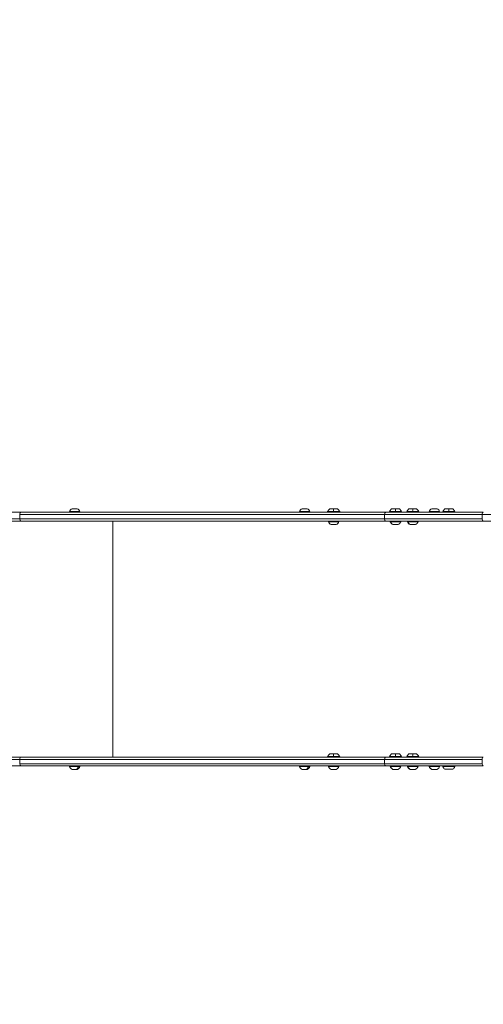
# Model space of a CAD drawing. Units: millimetres. Extents: x -19127 to 18326, y -520 to 5662.
# Drawn here: x -17910 to -17066, y 695 to 2488 of the extents above; entities that cross this region are included whole.
import ezdxf

# ---------------------------------------------------------------- set-up
doc = ezdxf.new("R2010")
doc.units = ezdxf.units.MM
doc.header["$MEASUREMENT"] = 0
doc.styles.get("Standard").update_dxf_attribs({"font": 'arial.ttf'})
doc.dimstyles.new('ISO-25', dxfattribs={"dimtxt": 2.5, "dimasz": 2.5, "dimexe": 1.25, "dimexo": 0.625, "dimtad": 1, "dimtxsty": 'Standard', "dimcen": 2.5, "dimadec": 0, "dimazin": 0, "dimtfac": 1, "dimtmove": 0, "dimatfit": 3, "dimfxl": 1, "dimarcsym": 0})

# ---------------------------------------------------------------- blocks, each defined once
blk = doc.blocks.new('*D3')
at = {"color": 0, "lineweight": -2, "transparency": 16777216}
for p, q in [((-18637.7, 3600), (-18637.7, 3641.2)), ((-5439, 3600), (-5439, 3641.2)), ((-18487.7, 3640), (-5589, 3640))]:
    blk.add_line(p, q, dxfattribs=at)
at = {"color": 0, "transparency": 16777216}
for points in [[(-18487.7, 3665), (-18487.7, 3615), (-18637.7, 3640)], [(-5589, 3665), (-5589, 3615), (-5439, 3640)]]:
    blk.add_solid(points, dxfattribs=at)
at = {"layer": 'Defpoints', "color": 0, "transparency": 16777216}
for p in [(-5439, 3640), (-5439, 1893.1), (-18637.7, 1583)]:
    blk.add_point(p, dxfattribs=at)
at = {"color": 0, "transparency": 16777216, "insert": (-12038.3, 3843.2), "char_height": 300, "attachment_point": 5}
blk.add_mtext('1300', dxfattribs=at)
blk = doc.blocks.new('*D4')
at = {"color": 0, "lineweight": -2, "transparency": 16777216}
for p, q in [((-18686.9, 3565.4), (-18728.1, 3565.4)), ((-18726.9, 3415.4), (-18726.9, -370.1)), ((-18686.9, -520.1), (-18728.1, -520.1))]:
    blk.add_line(p, q, dxfattribs=at)
at = {"color": 0, "transparency": 16777216}
for points in [[(-18751.9, 3415.4), (-18701.9, 3415.4), (-18726.9, 3565.4)], [(-18751.9, -370.1), (-18701.9, -370.1), (-18726.9, -520.1)]]:
    blk.add_solid(points, dxfattribs=at)
at = {"layer": 'Defpoints', "color": 0, "transparency": 16777216}
for p in [(-9000.1, 3565.4), (-18726.9, -520.1), (-15061.6, -520.1)]:
    blk.add_point(p, dxfattribs=at)
at = {"color": 0, "transparency": 16777216, "insert": (-18930, 1522.6), "char_height": 300, "attachment_point": 5, "rotation": 90}
blk.add_mtext('410', dxfattribs=at)

msp = doc.modelspace()

# ---------------------------------------------------------------- linework, layer by layer
at = {"color": 0, "linetype": 'Continuous', "lineweight": 0}
for p, q in [((-17910.033, 1587.012), (-17245.767, 1587.012)), ((-17910.033, 1579.012), (-17910.033, 1587.012)), ((-17245.767, 1579.012), (-17910.033, 1579.012)), ((-17243.531, 1591.012), (-17907.796, 1591.012)), ((-17245.767, 1587.012), (-17245.767, 1579.012)), ((-17068.367, 1587.012), (-17245.767, 1587.012)), ((-17245.767, 1579.012), (-17245.767, 1587.012)), ((-17245.767, 1579.012), (-17068.367, 1579.012)), ((-17243.531, 1591.012), (-17066.13, 1591.012)), ((-17068.367, 1579.012), (-17068.367, 1587.012)), ((-17907.796, 1575.012), (-17243.531, 1575.012)), ((-17740.695, 1145.012), (-17740.695, 1575.012)), ((-17066.13, 1575.012), (-17243.531, 1575.012)), ((-17910.033, 1141.012), (-17910.033, 1133.012)), ((-17245.767, 1141.012), (-17910.033, 1141.012)), ((-17910.033, 1133.012), (-17245.767, 1133.012)), ((-17907.796, 1145.012), (-17243.531, 1145.012)), ((-17245.767, 1141.012), (-17068.367, 1141.012)), ((-17245.767, 1141.012), (-17245.767, 1133.012)), ((-17245.767, 1133.012), (-17245.767, 1141.012)), ((-17068.367, 1133.012), (-17245.767, 1133.012)), ((-17066.13, 1145.012), (-17243.531, 1145.012)), ((-17068.367, 1141.012), (-17068.367, 1133.012)), ((-17243.531, 1129.012), (-17907.796, 1129.012)), ((-17243.531, 1129.012), (-17066.13, 1129.012))]:
    msp.add_line(p, q, dxfattribs=at)
for centre, radius, start, end in [((-17811.911, 1589.74), 8, 110.93555, 162.002051), ((-17808.128, 1589.74), 8, 17.997949, 69.06445), ((-17393.273, 1589.74), 8, 110.93555, 162.002051), ((-17389.49, 1589.74), 8, 17.997949, 69.06445), ((-17338.635, 1587.195), 12, 125.104093, 155.284765), ((-17338.436, 1587.195), 12, 24.715235, 54.895907), ((-17226.044, 1587.195), 12, 125.104093, 155.284765), ((-17225.845, 1587.195), 12, 24.715235, 54.895907), ((-17194.547, 1587.195), 12, 125.104093, 155.284765), ((-17194.349, 1587.195), 12, 24.715235, 54.895907), ((-17156.949, 1589.74), 8, 110.93555, 162.002051), ((-17153.166, 1589.74), 8, 17.997949, 69.06445), ((-17128.963, 1587.195), 12, 125.104093, 155.284765), ((-17128.765, 1587.195), 12, 24.715235, 54.895907), ((-17818.32, 1592.212), 1.2, 180, 270), ((-17801.72, 1592.212), 1.2, 270, 0), ((-17399.682, 1592.212), 1.2, 180, 270), ((-17383.082, 1592.212), 1.2, 270, 0), ((-17348.336, 1592.212), 1.2, 180, 270), ((-17328.736, 1592.212), 1.2, 270, 0), ((-17235.744, 1592.212), 1.2, 180, 270), ((-17216.144, 1592.212), 1.2, 270, 0), ((-17204.248, 1592.212), 1.2, 180, 270), ((-17184.648, 1592.212), 1.2, 270, 0), ((-17163.358, 1592.212), 1.2, 180, 270), ((-17146.758, 1592.212), 1.2, 270, 0), ((-17138.664, 1592.212), 1.2, 180, 270), ((-17119.064, 1592.212), 1.2, 270, 0), ((-17346.836, 1573.812), 1.2, 90, 180), ((-17340.427, 1576.284), 8, 197.997949, 249.06445), ((-17336.644, 1576.284), 8, 290.93555, 342.002051), ((-17330.236, 1573.812), 1.2, 0, 90), ((-17234.244, 1573.812), 1.2, 90, 180), ((-17227.836, 1576.284), 8, 197.997949, 249.06445), ((-17224.053, 1576.284), 8, 290.93555, 342.002051), ((-17217.644, 1573.812), 1.2, 0, 90), ((-17202.748, 1573.812), 1.2, 90, 180), ((-17196.34, 1576.284), 8, 197.997949, 249.06445), ((-17192.557, 1576.284), 8, 290.93555, 342.002051), ((-17186.148, 1573.812), 1.2, 0, 90), ((-17338.635, 1141.195), 12, 125.104093, 155.284765), ((-17338.436, 1141.195), 12, 24.715235, 54.895907), ((-17226.044, 1141.195), 12, 125.104093, 155.284765), ((-17225.845, 1141.195), 12, 24.715235, 54.895907), ((-17194.547, 1141.195), 12, 125.104093, 155.284765), ((-17194.349, 1141.195), 12, 24.715235, 54.895907), ((-17348.336, 1146.212), 1.2, 180, 270), ((-17328.736, 1146.212), 1.2, 270, 0), ((-17235.744, 1146.212), 1.2, 180, 270), ((-17216.144, 1146.212), 1.2, 270, 0), ((-17204.248, 1146.212), 1.2, 180, 270), ((-17184.648, 1146.212), 1.2, 270, 0), ((-17818.32, 1127.812), 1.2, 90, 180), ((-17811.911, 1130.284), 8, 197.997949, 249.06445), ((-17808.128, 1130.284), 8, 290.93555, 342.002051), ((-17801.72, 1127.812), 1.2, 0, 90), ((-17399.682, 1127.812), 1.2, 90, 180), ((-17393.273, 1130.284), 8, 197.997949, 249.06445), ((-17389.49, 1130.284), 8, 290.93555, 342.002051), ((-17383.082, 1127.812), 1.2, 0, 90), ((-17346.836, 1127.812), 1.2, 90, 180), ((-17340.427, 1130.284), 8, 197.997949, 249.06445), ((-17336.644, 1130.284), 8, 290.93555, 342.002051), ((-17330.236, 1127.812), 1.2, 0, 90), ((-17234.244, 1127.812), 1.2, 90, 180), ((-17227.836, 1130.284), 8, 197.997949, 249.06445), ((-17224.053, 1130.284), 8, 290.93555, 342.002051), ((-17217.644, 1127.812), 1.2, 0, 90), ((-17202.748, 1127.812), 1.2, 90, 180), ((-17196.34, 1130.284), 8, 197.997949, 249.06445), ((-17192.557, 1130.284), 8, 290.93555, 342.002051), ((-17186.148, 1127.812), 1.2, 0, 90), ((-17163.358, 1127.812), 1.2, 90, 180), ((-17156.949, 1130.284), 8, 197.997949, 249.06445), ((-17153.166, 1130.284), 8, 290.93555, 342.002051), ((-17146.758, 1127.812), 1.2, 0, 90), ((-17138.664, 1127.812), 1.2, 90, 180), ((-17128.963, 1132.83), 12, 204.715235, 234.895907), ((-17128.765, 1132.83), 12, 305.104093, 335.284765), ((-17119.064, 1127.812), 1.2, 0, 90)]:
    msp.add_arc(centre, radius, start, end, dxfattribs=at)
at = {"color": 0, "linetype": 'Continuous', "lineweight": 0, "extrusion": (2.14591e-16, -1.2207e-20, -1)}
msp.add_ellipse((-17810.02, 1597.212), major_axis=(4.75, 0), ratio=0.000001, start_param=0.00000037, end_param=3.14159302, dxfattribs=at)
at = {"color": 0, "linetype": 'Continuous', "lineweight": 0, "extrusion": (2.14591e-16, -3.40029e-21, -1)}
msp.add_ellipse((-17391.382, 1597.212), major_axis=(4.75, 0), ratio=0.000001, start_param=0.00000037, end_param=3.14159302, dxfattribs=at)
at = {"color": 0, "linetype": 'Continuous', "lineweight": 0, "extrusion": (2.14725e-16, -3.41048e-09, -1)}
for centre, start_param, end_param in [((-17338.536, 1597.012), -1.54433586, 0.00000001), ((-17225.944, 1597.012), -1.54433586, 0.00000001), ((-17194.448, 1597.012), -1.54433583, 0.00000004), ((-17338.536, 1151.012), -1.54433583, 0.00000004), ((-17225.944, 1151.012), -1.54433583, 0.00000004), ((-17194.448, 1151.012), -1.54433583, 0.00000004)]:
    msp.add_ellipse(centre, major_axis=(-7, 0), ratio=0.000001, start_param=start_param, end_param=end_param, dxfattribs=at)
at = {"color": 0, "linetype": 'Continuous', "lineweight": 0, "extrusion": (-1.57351e-15, 2.63597e-16, -1)}
for centre in [(-17338.538, 1587.195), (-17225.947, 1587.195), (-17194.451, 1587.195), (-17128.867, 1587.195), (-17338.538, 1141.195), (-17225.947, 1141.195), (-17194.451, 1141.195)]:
    msp.add_ellipse(centre, major_axis=(0, 12), ratio=0.02645737, start_param=-1.1394341, end_param=-0.61268201, dxfattribs=at)
at = {"color": 0, "linetype": 'Continuous', "lineweight": 0, "extrusion": (2.14591e-16, -8.28861e-21, -1)}
for centre in [(-17338.536, 1597.012), (-17225.944, 1597.012), (-17194.448, 1597.012)]:
    msp.add_ellipse(centre, major_axis=(7, 0), ratio=0.000001, start_param=0.0000004, end_param=1.59725718, dxfattribs=at)
at = {"color": 0, "linetype": 'Continuous', "lineweight": 0, "extrusion": (2.14591e-16, 8.75191e-21, -1)}
msp.add_ellipse((-17155.058, 1597.212), major_axis=(4.75, 0), ratio=0.000001, start_param=-0.00000045, end_param=3.1415922, dxfattribs=at)
at = {"color": 0, "linetype": 'Continuous', "lineweight": 0, "extrusion": (2.14723e-16, -3.41048e-09, -1)}
msp.add_ellipse((-17128.864, 1597.012), major_axis=(-7, 0), ratio=0.000001, start_param=-1.54433585, end_param=0.00000002, dxfattribs=at)
at = {"color": 0, "linetype": 'Continuous', "lineweight": 0, "extrusion": (2.14591e-16, 1.00401e-20, -1)}
msp.add_ellipse((-17128.864, 1597.012), major_axis=(7, 0), ratio=0.000001, start_param=0.00000046, end_param=1.59725724, dxfattribs=at)
at = {"color": 0, "linetype": 'Continuous', "lineweight": 0, "extrusion": (2.14095e-16, -1.65547e-08, -1)}
msp.add_ellipse((-18244.415, 1579.012), major_axis=(-598, 0), ratio=0.000001, start_param=1.60567195, end_param=2.16417731, dxfattribs=at)
at = {"color": 0, "linetype": 'Continuous', "lineweight": 0, "extrusion": (-2.12672e-16, 1.64448e-08, 1)}
msp.add_ellipse((-18244.415, 1591.012), major_axis=(-602, 0), ratio=0.000001, start_param=-2.16417731, end_param=-1.60567195, dxfattribs=at)
at = {"color": 0, "linetype": 'Continuous', "lineweight": 0}
for centre, major_axis, ratio, start_param, end_param in [((-17907.796, 1587.012), (0, 4), 0.55916723, 0, 1.57079633), ((-17907.796, 1579.012), (0, -4), 0.55916723, -1.57079632, 0), ((-17066.13, 1587.012), (0, 4), 0.55916724, 0, 1.57079633), ((-17066.13, 1579.012), (0, -4), 0.55916724, -1.57079632, 0), ((-17338.536, 1573.812), (-9.5, 0), 0.000001, -0.00000018, 0.21867452), ((-17346.638, 1573.812), (0, 1.2), 0.97618581, 0.00000001, 1.57079633), ((-17340.382, 1576.284), (0, -8), 0.97618581, -1.25667285, -0.36539428), ((-17338.536, 1568.812), (-4.75, 0), 0.000001, -0.00000018, 0.21867452), ((-17225.944, 1573.812), (-9.5, 0), 0.000001, -0.00000018, 0.21867452), ((-17234.047, 1573.812), (0, 1.2), 0.97618581, 0.00000001, 1.57079633), ((-17227.791, 1576.284), (0, -8), 0.97618581, -1.25667285, -0.36539428), ((-17225.944, 1568.812), (-4.75, 0), 0.000001, -0.00000018, 0.21867452), ((-17194.448, 1573.812), (-9.5, 0), 0.000001, -0.00000018, 0.21867452), ((-17202.551, 1573.812), (0, 1.2), 0.97618581, 0.00000001, 1.57079633), ((-17196.295, 1576.284), (0, -8), 0.97618581, -1.25667285, -0.36539428), ((-17194.448, 1568.812), (-4.75, 0), 0.000001, -0.00000018, 0.21867452), ((-17243.531, 1141.012), (0, 4), 0.55916723, 0, 1.57079633), ((-17243.531, 1141.012), (0, 4), 0.55916723, 0, 1.57079633), ((-17243.531, 1133.012), (0, -4), 0.55916723, -1.57079632, 0), ((-17243.531, 1133.012), (0, -4), 0.55916723, -1.57079632, 0), ((-17810.02, 1127.812), (-9.5, 0), 0.000001, -0.00000148, 2.35049932), ((-17810.02, 1122.812), (-4.75, 0), 0.000001, -0.00000148, 2.35049932), ((-17810.02, 1122.812), (4.75, 0), 0.000001, -0.79108991, 0.00000194), ((-17810.02, 1127.812), (9.5, 0), 0.000001, -0.79109244, -0.00000059), ((-17391.382, 1127.812), (-9.5, 0), 0.000001, -0.0000014, 2.35049941), ((-17391.382, 1122.812), (-4.75, 0), 0.000001, -0.0000014, 2.3504994), ((-17391.382, 1122.812), (4.75, 0), 0.000001, -0.79108987, 0.00000198), ((-17391.382, 1127.812), (9.5, 0), 0.000001, -0.7910924, -0.00000055), ((-17338.536, 1127.812), (-9.5, 0), 0.000001, 0.00000021, 0.21867491), ((-17346.638, 1127.812), (0, 1.2), 0.97618581, 0.00000001, 1.57079633), ((-17340.382, 1130.284), (0, -8), 0.97618581, -1.25667285, -0.36539428), ((-17338.536, 1122.812), (-4.75, 0), 0.000001, -0.0000034, 0.21867131), ((-17225.944, 1127.812), (-9.5, 0), 0.000001, 0.00000021, 0.21867491), ((-17234.047, 1127.812), (0, 1.2), 0.97618581, 0.00000001, 1.57079633), ((-17227.791, 1130.284), (0, -8), 0.97618581, -1.25667285, -0.36539428), ((-17225.944, 1122.812), (-4.75, 0), 0.000001, -0.0000034, 0.21867131), ((-17194.448, 1127.812), (-9.5, 0), 0.000001, 0.00000021, 0.21867491), ((-17202.551, 1127.812), (0, 1.2), 0.97618581, 0.00000001, 1.57079633), ((-17196.295, 1130.284), (0, -8), 0.97618581, -1.25667285, -0.36539428), ((-17194.448, 1122.812), (-4.75, 0), 0.000001, -0.0000034, 0.21867131), ((-17155.058, 1127.812), (-9.5, 0), 0.000001, 0.00000021, 0.21867491), ((-17163.16, 1127.812), (0, 1.2), 0.97618581, 0.00000001, 1.57079633), ((-17156.904, 1130.284), (0, -8), 0.97618581, -1.25667285, -0.36539428), ((-17155.058, 1122.812), (-4.75, 0), 0.000001, -0.0000034, 0.21867131), ((-17128.864, 1127.812), (-11, 0), 0.000001, -0.00000138, 3.14159127), ((-17128.864, 1123.012), (-7, 0), 0.000001, 0.00000039, 3.14159305)]:
    msp.add_ellipse(centre, major_axis=major_axis, ratio=ratio, start_param=start_param, end_param=end_param, dxfattribs=at)
at = {"color": 0, "linetype": 'Continuous', "lineweight": 0, "extrusion": (2.14591e-16, 1.03892e-21, -1)}
msp.add_ellipse((-17810.02, 1592.212), major_axis=(9.5, 0), ratio=0.000001, start_param=0.00000037, end_param=3.14159302, dxfattribs=at)
at = {"color": 0, "linetype": 'Continuous', "lineweight": 0, "extrusion": (2.14591e-16, 1.03174e-21, -1)}
msp.add_ellipse((-17391.382, 1592.212), major_axis=(9.5, 0), ratio=0.000001, start_param=0.00000037, end_param=3.14159302, dxfattribs=at)
at = {"color": 0, "linetype": 'Continuous', "lineweight": 0, "extrusion": (2.17617e-16, -3.45642e-09, -1)}
for centre, start_param, end_param in [((-17338.536, 1592.212), -1.54433587, 0), ((-17225.944, 1592.212), -1.54433587, 0), ((-17194.448, 1592.212), -1.54433585, 0.00000002)]:
    msp.add_ellipse(centre, major_axis=(-11, 0), ratio=0.000001, start_param=start_param, end_param=end_param, dxfattribs=at)
at = {"color": 0, "linetype": 'Continuous', "lineweight": 0, "extrusion": (-1.39329e-23, 2.21296e-16, -1)}
for centre in [(-17338.795, 1592.212), (-17226.204, 1592.212), (-17194.707, 1592.212), (-17338.795, 1146.212), (-17226.204, 1146.212), (-17194.707, 1146.212)]:
    msp.add_ellipse(centre, major_axis=(0, -1.2), ratio=0.02645737, start_param=0, end_param=1.57079633, dxfattribs=at)
at = {"color": 0, "linetype": 'Continuous', "lineweight": 0, "extrusion": (2.14591e-16, -5.05378e-21, -1)}
msp.add_ellipse((-17338.536, 1592.212), major_axis=(11, 0), ratio=0.000001, start_param=-0.00000005, end_param=1.59725673, dxfattribs=at)
at = {"color": 0, "linetype": 'Continuous', "lineweight": 0, "extrusion": (1.98549e-16, 2.21296e-16, -1)}
for centre, major_axis, start_param, end_param in [((-17243.531, 1587.012), (0, 4), -1.57079633, 0), ((-17243.531, 1587.012), (0, 4), -1.57079633, 0), ((-17243.531, 1579.012), (0, -4), 0, 1.57079632), ((-17243.531, 1579.012), (0, -4), 0, 1.57079632), ((-17907.796, 1141.012), (0, 4), -1.57079633, 0), ((-17907.796, 1133.012), (0, -4), 0, 1.57079632), ((-17066.13, 1141.012), (0, 4), -1.57079633, 0), ((-17066.13, 1133.012), (0, -4), 0, 1.57079632)]:
    msp.add_ellipse(centre, major_axis=major_axis, ratio=0.55916723, start_param=start_param, end_param=end_param, dxfattribs=at)
at = {"color": 0, "linetype": 'Continuous', "lineweight": 0, "extrusion": (2.14591e-16, -8.00219e-21, -1)}
msp.add_ellipse((-17225.944, 1592.212), major_axis=(11, 0), ratio=0.000001, start_param=-0.00000005, end_param=1.59725673, dxfattribs=at)
at = {"color": 0, "linetype": 'Continuous', "lineweight": 0, "extrusion": (2.14591e-16, -7.74312e-21, -1)}
msp.add_ellipse((-17194.448, 1592.212), major_axis=(11, 0), ratio=0.000001, start_param=-0.00000005, end_param=1.59725673, dxfattribs=at)
at = {"color": 0, "linetype": 'Continuous', "lineweight": 0, "extrusion": (-2.17668e-16, -2.60905e-08, 1)}
msp.add_ellipse((-17264.075, 1591.012), major_axis=(354, 0), ratio=0.000001, start_param=0.97741534, end_param=1.37236712, dxfattribs=at)
at = {"color": 0, "linetype": 'Continuous', "lineweight": 0, "extrusion": (-2.20155e-16, -2.63887e-08, 1)}
msp.add_ellipse((-17264.075, 1579.012), major_axis=(350, 0), ratio=0.000001, start_param=0.97741534, end_param=1.36895021, dxfattribs=at)
at = {"color": 0, "linetype": 'Continuous', "lineweight": 0, "extrusion": (2.14591e-16, 2.59872e-21, -1)}
msp.add_ellipse((-17155.058, 1592.212), major_axis=(9.5, 0), ratio=0.000001, start_param=0.00000045, end_param=3.1415931, dxfattribs=at)
at = {"color": 0, "linetype": 'Continuous', "lineweight": 0, "extrusion": (2.17615e-16, -3.45642e-09, -1)}
msp.add_ellipse((-17128.864, 1592.212), major_axis=(-11, 0), ratio=0.000001, start_param=-1.54433586, end_param=0.00000001, dxfattribs=at)
at = {"color": 0, "linetype": 'Continuous', "lineweight": 0, "extrusion": (-1.39328e-23, 2.21296e-16, -1)}
msp.add_ellipse((-17129.123, 1592.212), major_axis=(0, -1.2), ratio=0.02645737, start_param=0, end_param=1.57079633, dxfattribs=at)
at = {"color": 0, "linetype": 'Continuous', "lineweight": 0, "extrusion": (2.14591e-16, 2.92907e-21, -1)}
msp.add_ellipse((-17128.864, 1592.212), major_axis=(11, 0), ratio=0.000001, start_param=0.00000012, end_param=1.5972569, dxfattribs=at)
at = {"color": 0, "linetype": 'Continuous', "lineweight": 0, "extrusion": (-2.30636e-16, 2.74061e-08, 1)}
msp.add_ellipse((-17264.075, 1587.012), major_axis=(-350, 0), ratio=0.000001, start_param=-2.55571218, end_param=-2.16417731, dxfattribs=at)
at = {"color": 0, "linetype": 'Continuous', "lineweight": 0, "extrusion": (2.13222e-16, -4.45991e-09, -1)}
msp.add_ellipse((-18244.415, 1575.012), major_axis=(602, 0), ratio=0.000001, start_param=-1.5359207, end_param=-0.97741534, dxfattribs=at)
at = {"color": 0, "linetype": 'Continuous', "lineweight": 0, "extrusion": (1.77622e-16, 2.44208e-08, -1)}
for centre, major_axis in [((-17338.536, 1573.812), (-9.5, 0)), ((-17338.536, 1568.812), (-4.75, 0)), ((-17225.944, 1573.812), (-9.5, 0)), ((-17225.944, 1568.812), (-4.75, 0)), ((-17194.448, 1573.812), (-9.5, 0)), ((-17194.448, 1568.812), (-4.75, 0))]:
    msp.add_ellipse(centre, major_axis=major_axis, ratio=0.000001, start_param=-0.21867463, end_param=2.70424332, dxfattribs=at)
at = {"color": 0, "linetype": 'Continuous', "lineweight": 0, "extrusion": (-2.27156e-16, 3.22805e-08, 1)}
msp.add_ellipse((-17264.075, 1575.012), major_axis=(-354, 0), ratio=0.000001, start_param=-2.59456117, end_param=-2.16417731, dxfattribs=at)
at = {"color": 0, "linetype": 'Continuous', "lineweight": 0, "extrusion": (2.14591e-16, 1.08182e-20, -1)}
for centre in [(-17338.536, 1151.012), (-17225.944, 1151.012)]:
    msp.add_ellipse(centre, major_axis=(7, 0), ratio=0.000001, start_param=-0.00000171, end_param=1.59725507, dxfattribs=at)
at = {"color": 0, "linetype": 'Continuous', "lineweight": 0, "extrusion": (2.14591e-16, 6.63004e-21, -1)}
msp.add_ellipse((-17194.448, 1151.012), major_axis=(7, 0), ratio=0.000001, start_param=-0.00000171, end_param=1.59725507, dxfattribs=at)
at = {"color": 0, "linetype": 'Continuous', "lineweight": 0, "extrusion": (2.14094e-16, -1.65546e-08, -1)}
msp.add_ellipse((-18244.415, 1141.012), major_axis=(-598, 0), ratio=0.000001, start_param=1.60567196, end_param=2.16417732, dxfattribs=at)
at = {"color": 0, "linetype": 'Continuous', "lineweight": 0, "extrusion": (2.13222e-16, -4.45987e-09, -1)}
msp.add_ellipse((-18244.415, 1145.012), major_axis=(602, 0), ratio=0.000001, start_param=-1.5359207, end_param=-0.97741534, dxfattribs=at)
at = {"color": 0, "linetype": 'Continuous', "lineweight": 0, "extrusion": (-2.17701e-16, 4.57007e-08, 1)}
msp.add_ellipse((-18170.695, 1145.012), major_axis=(-768.5, 0), ratio=0.000001, start_param=-1.91993979, end_param=-1.60567194, dxfattribs=at)
at = {"color": 0, "linetype": 'Continuous', "lineweight": 0, "extrusion": (2.17617e-16, -3.45641e-09, -1)}
for centre in [(-17338.536, 1146.212), (-17225.944, 1146.212), (-17194.448, 1146.212)]:
    msp.add_ellipse(centre, major_axis=(-11, 0), ratio=0.000001, start_param=-1.54433585, end_param=0.00000002, dxfattribs=at)
at = {"color": 0, "linetype": 'Continuous', "lineweight": 0, "extrusion": (2.14591e-16, 6.26474e-21, -1)}
msp.add_ellipse((-17338.536, 1146.212), major_axis=(11, 0), ratio=0.000001, start_param=-0.00000126, end_param=1.59725552, dxfattribs=at)
at = {"color": 0, "linetype": 'Continuous', "lineweight": 0, "extrusion": (2.14591e-16, 3.88289e-21, -1)}
for centre in [(-17225.944, 1146.212), (-17194.448, 1146.212)]:
    msp.add_ellipse(centre, major_axis=(11, 0), ratio=0.000001, start_param=-0.00000126, end_param=1.59725552, dxfattribs=at)
at = {"color": 0, "linetype": 'Continuous', "lineweight": 0, "extrusion": (-2.12671e-16, 1.64446e-08, 1)}
msp.add_ellipse((-18244.415, 1129.012), major_axis=(-602, 0), ratio=0.000001, start_param=-2.16417731, end_param=-1.60567195, dxfattribs=at)
at = {"color": 0, "linetype": 'Continuous', "lineweight": 0, "extrusion": (2.59965e-16, 2.03273e-16, -1)}
for centre in [(-17808.69, 1130.284), (-17390.052, 1130.284)]:
    msp.add_ellipse(centre, major_axis=(0, -8), ratio=0.7030693, start_param=-1.25667286, end_param=-0.36539428, dxfattribs=at)
at = {"color": 0, "linetype": 'Continuous', "lineweight": 0, "extrusion": (2.63185e-16, 2.21296e-16, -1)}
for centre in [(-17804.184, 1127.812), (-17385.546, 1127.812)]:
    msp.add_ellipse(centre, major_axis=(0, 1.2), ratio=0.7030693, start_param=0, end_param=1.57079633, dxfattribs=at)
at = {"color": 0, "linetype": 'Continuous', "lineweight": 0, "extrusion": (1.77622e-16, 2.44207e-08, -1)}
for centre, major_axis, start_param, end_param in [((-17338.536, 1127.812), (-9.5, 0), -0.21867578, 2.70424217), ((-17338.536, 1122.812), (-4.75, 0), -0.21867227, 2.70424568), ((-17225.944, 1127.812), (-9.5, 0), -0.21867578, 2.70424217), ((-17225.944, 1122.812), (-4.75, 0), -0.21867227, 2.70424568), ((-17194.448, 1127.812), (-9.5, 0), -0.21867578, 2.70424217), ((-17194.448, 1122.812), (-4.75, 0), -0.21867227, 2.70424568), ((-17155.058, 1127.812), (-9.5, 0), -0.21867578, 2.70424217), ((-17155.058, 1122.812), (-4.75, 0), -0.21867227, 2.70424568)]:
    msp.add_ellipse(centre, major_axis=major_axis, ratio=0.000001, start_param=start_param, end_param=end_param, dxfattribs=at)
at = {"color": 0, "linetype": 'Continuous', "lineweight": 0, "extrusion": (-2.17667e-16, -2.60904e-08, 1)}
msp.add_ellipse((-17264.075, 1129.012), major_axis=(354, 0), ratio=0.000001, start_param=0.97741537, end_param=1.37236714, dxfattribs=at)

# ---------------------------------------------------------------- dimensions: what is measured, and where the dimension line sits
dim = msp.add_linear_dim(base=(-5438.991, 3639.958), p1=(-18637.67, 1583.012), p2=(-5438.991, 1893.142), text='1300', dimstyle='ISO-25', override={"dimtxt": 300, "dimasz": 150, "dimgap": 50, "dimtad": 3, "dimfxl": 40, "dimfxlon": 1})
dim.commit()
dim.dimension.update_dxf_attribs({"geometry": '*D3', "text_midpoint": (-12038.331, 3843.233)})
dim = msp.add_linear_dim(base=(-18726.871, -520.124), p1=(-9000.112, 3565.4), p2=(-15061.556, -520.124), angle=90, text='410', dimstyle='ISO-25', override={"dimtxt": 300, "dimasz": 150, "dimgap": 50, "dimtad": 3, "dimfxl": 40, "dimfxlon": 1})
dim.commit()
dim.dimension.update_dxf_attribs({"geometry": '*D4', "text_midpoint": (-18930.043, 1522.638)})

doc.saveas('drawing.dxf')
